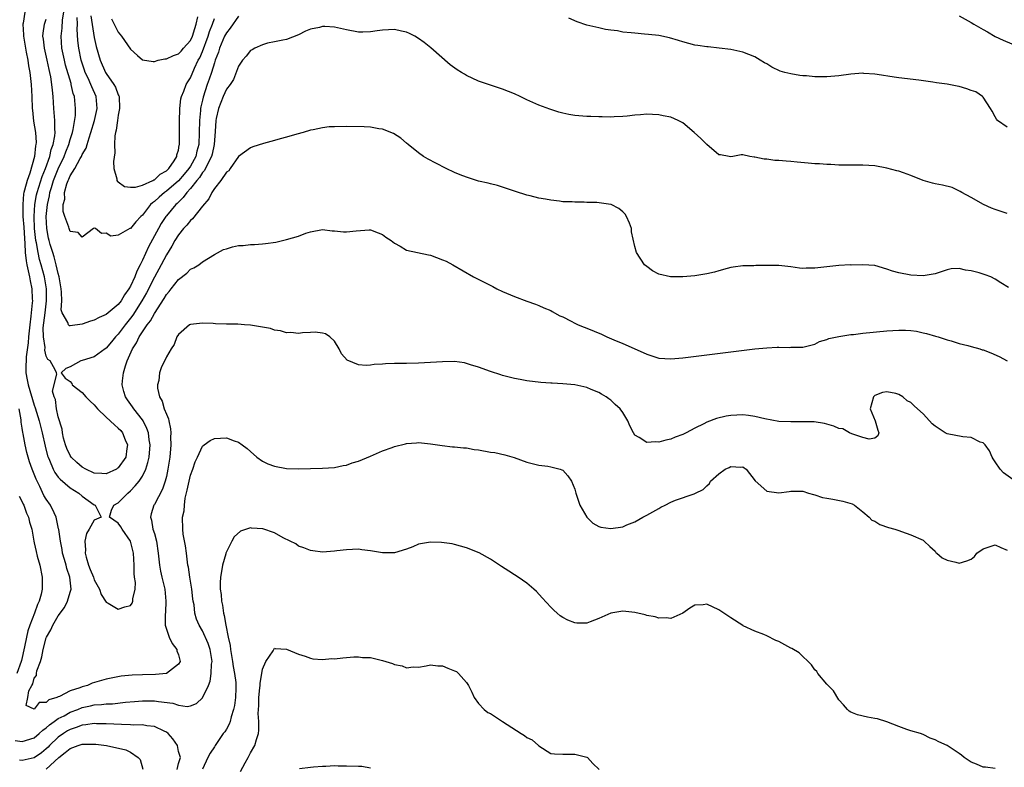
# Model space of a CAD drawing. Units: inches. Extents: x 2571000 to 2574000, y 1518000 to 1521000.
# Drawn here: x 2571893 to 2572057, y 1518907 to 1519032 of the extents above; entities that cross this region are included whole.
import ezdxf

# ---------------------------------------------------------------- set-up
doc = ezdxf.new("R2010")
doc.units = ezdxf.units.IN
doc.header["$MEASUREMENT"] = 0
doc.layers.add('LD25711518_2ft', color=254, linetype='Continuous')

msp = doc.modelspace()

# ---------------------------------------------------------------- linework, layer by layer
at = {"layer": 'LD25711518_2ft'}
for points, elevation in [([(2571893.42, 1519033), (2571893.16, 1519031.16), (2571893.11, 1519031), (2571893.22, 1519029.22), (2571893.2, 1519029), (2571893.53, 1519027), (2571893.67, 1519026.33), (2571893.92, 1519025), (2571894.06, 1519024.06), (2571894.27, 1519023), (2571894.51, 1519021), (2571894.61, 1519019), (2571894.67, 1519017), (2571894.69, 1519016.69), (2571894.88, 1519014.88), (2571895.18, 1519013), (2571895.3, 1519011.3), (2571895.28, 1519011), (2571895.22, 1519010.78), (2571895.04, 1519009), (2571894.25, 1519006.25), (2571893.8, 1519005), (2571893.4, 1519003.4), (2571893.27, 1519003), (2571893.23, 1519002.77), (2571893.07, 1519001), (2571893.11, 1518999), (2571893.25, 1518997.25), (2571893.35, 1518995.35), (2571893.45, 1518994.55), (2571893.51, 1518993), (2571893.64, 1518991.64), (2571893.78, 1518991), (2571893.97, 1518989.97), (2571894.23, 1518989), (2571894.33, 1518988.33), (2571894.62, 1518987), (2571894.67, 1518985.33), (2571894.68, 1518985), (2571894.66, 1518984.66), (2571894.48, 1518983), (2571894.44, 1518982.44), (2571894.25, 1518981), (2571894.04, 1518979), (2571893.98, 1518978.02), (2571893.65, 1518975.65), (2571893.59, 1518973.59), (2571893.6, 1518973), (2571893.84, 1518971.84), (2571893.98, 1518971), (2571895, 1518967.65), (2571895.17, 1518967.17), (2571895.79, 1518965), (2571896.29, 1518963), (2571896.79, 1518960.79), (2571897.22, 1518959.22), (2571897.29, 1518959), (2571897.55, 1518958.45), (2571898.13, 1518957), (2571898.42, 1518956.42), (2571899, 1518955.66), (2571899.31, 1518955.31), (2571901, 1518953.89), (2571902.42, 1518953), (2571903, 1518952.5), (2571905, 1518951.04), (2571905.14, 1518951), (2571906.12, 1518949), (2571905, 1518948.47), (2571904.16, 1518947), (2571903.7, 1518946.3), (2571903.44, 1518945), (2571903.55, 1518943.55), (2571903.49, 1518943), (2571903.65, 1518942.35), (2571904.05, 1518941), (2571904.3, 1518940.3), (2571904.85, 1518939), (2571905, 1518938.57), (2571905.86, 1518937), (2571906.12, 1518936.12), (2571907, 1518934.85), (2571907.33, 1518934.67), (2571909, 1518933.69), (2571910.1, 1518934.1), (2571911, 1518934.27), (2571911.32, 1518934.68), (2571911.44, 1518935), (2571911.42, 1518935.42), (2571911.79, 1518937), (2571911.86, 1518938.14), (2571911.71, 1518939), (2571911.62, 1518939.62), (2571911.62, 1518941), (2571911.5, 1518943), (2571911.42, 1518943.42), (2571911, 1518945.01), (2571909.62, 1518947), (2571909.41, 1518947.41), (2571909, 1518948), (2571907.52, 1518949), (2571907.87, 1518950.13), (2571908.24, 1518951), (2571909, 1518951.36), (2571910.58, 1518953), (2571911, 1518953.36), (2571911.82, 1518954.18), (2571912.46, 1518955), (2571913, 1518955.81), (2571913.6, 1518957), (2571913.94, 1518958.06), (2571914.13, 1518959), (2571914.28, 1518961), (2571914.13, 1518961.87), (2571914.02, 1518963), (2571913.77, 1518963.77), (2571913.13, 1518965), (2571913, 1518965.2), (2571911.56, 1518967), (2571911.34, 1518967.34), (2571910.5, 1518968.5), (2571910.18, 1518969), (2571909.9, 1518969.9), (2571909.66, 1518971), (2571909.69, 1518971.69), (2571909.86, 1518973), (2571910.19, 1518974.19), (2571910.47, 1518975), (2571911.36, 1518977), (2571912, 1518978), (2571912.47, 1518979), (2571913, 1518979.82), (2571913.8, 1518981), (2571914.33, 1518981.67), (2571915, 1518982.89), (2571916.64, 1518985.36), (2571917, 1518986.03), (2571917.48, 1518986.52), (2571917.82, 1518987), (2571919, 1518988.53), (2571920.41, 1518989.59), (2571921, 1518990.23), (2571921.55, 1518990.45), (2571922.41, 1518991), (2571923, 1518991.46), (2571925, 1518992.7), (2571926.5, 1518993.5), (2571927, 1518993.66), (2571928.03, 1518993.97), (2571929, 1518994.17), (2571929.8, 1518994.2), (2571931, 1518994.37), (2571931.66, 1518994.34), (2571933, 1518994.47), (2571933.5, 1518994.5), (2571935.24, 1518994.76), (2571937, 1518995.18), (2571939, 1518995.77), (2571940.22, 1518996.22), (2571941, 1518996.46), (2571943, 1518996.83), (2571944.63, 1518996.63), (2571945, 1518996.63), (2571946.47, 1518996.47), (2571947, 1518996.44), (2571948.63, 1518996.63), (2571950.77, 1518996.77), (2571951, 1518996.77), (2571952.27, 1518996.27), (2571953, 1518996.01), (2571953.57, 1518995.57), (2571954.46, 1518995), (2571955, 1518994.56), (2571955.91, 1518994.09), (2571957, 1518993.42), (2571960.65, 1518992.65), (2571961, 1518992.59), (2571963, 1518991.83), (2571963.58, 1518991.58), (2571964.68, 1518991), (2571968.14, 1518989), (2571968.7, 1518988.7), (2571971.35, 1518987.35), (2571972.05, 1518987), (2571973, 1518986.56), (2571975, 1518985.7), (2571977, 1518984.94), (2571978.45, 1518984.45), (2571979, 1518984.22), (2571979.84, 1518983.84), (2571981, 1518983.36), (2571981.22, 1518983.22), (2571982.51, 1518982.51), (2571983, 1518982.3), (2571984.39, 1518981.61), (2571985, 1518981.28), (2571985.59, 1518981), (2571986.59, 1518980.59), (2571987, 1518980.45), (2571989.44, 1518979.44), (2571990.34, 1518979), (2571991.49, 1518978.51), (2571993, 1518977.9), (2571996.41, 1518976.41), (2571997, 1518976.09), (2571997.84, 1518975.84), (2571999, 1518975.46), (2572001, 1518975.34), (2572003, 1518975.52), (2572015, 1518976.97), (2572017, 1518977.19), (2572018.74, 1518977.26), (2572019, 1518977.29), (2572020.77, 1518977.23), (2572021, 1518977.25), (2572022.75, 1518977.25), (2572023, 1518977.29), (2572025, 1518977.79), (2572025.79, 1518978.21), (2572027, 1518978.53), (2572027.31, 1518978.69), (2572029, 1518979.06), (2572031, 1518979.37), (2572031.4, 1518979.4), (2572033, 1518979.59), (2572037, 1518979.97), (2572039, 1518980.1), (2572040.1, 1518980.1), (2572041, 1518980.03), (2572041.94, 1518979.94), (2572043, 1518979.68), (2572043.56, 1518979.56), (2572045.1, 1518979.1), (2572045.53, 1518979), (2572047, 1518978.47), (2572047.68, 1518978.32), (2572049, 1518977.86), (2572050.45, 1518977.55), (2572051, 1518977.36), (2572052.45, 1518977), (2572052.85, 1518976.85), (2572053, 1518976.82), (2572054.32, 1518976.32), (2572055.7, 1518975.7), (2572057.01, 1518975.01)], 7952), ([(2572057, 1518999.5), (2572055, 1519000.19), (2572054.42, 1519000.42), (2572053.07, 1519001), (2572051, 1519002.17), (2572049.47, 1519003), (2572049.2, 1519003.2), (2572047.85, 1519003.85), (2572046.25, 1519004.25), (2572045, 1519004.47), (2572044.57, 1519004.57), (2572043, 1519004.98), (2572041, 1519005.84), (2572039.74, 1519006.26), (2572039, 1519006.54), (2572038.62, 1519006.62), (2572037, 1519007.08), (2572035, 1519007.46), (2572033, 1519007.56), (2572031.57, 1519007.57), (2572031, 1519007.54), (2572029.58, 1519007.58), (2572029, 1519007.55), (2572027.64, 1519007.64), (2572027, 1519007.64), (2572025.76, 1519007.76), (2572025, 1519007.79), (2572023.9, 1519007.9), (2572022.05, 1519008.05), (2572021, 1519008.16), (2572020.2, 1519008.2), (2572019, 1519008.34), (2572018.35, 1519008.35), (2572017, 1519008.56), (2572016.53, 1519008.53), (2572015, 1519008.9), (2572014.88, 1519008.88), (2572014.18, 1519009), (2572013, 1519009.27), (2572012.72, 1519009.28), (2572011.31, 1519009), (2572011, 1519008.95), (2572010.71, 1519009), (2572009.3, 1519009.3), (2572009, 1519009.29), (2572007, 1519010.98), (2572006.01, 1519012.01), (2572004.92, 1519013), (2572003, 1519014.6), (2572002.25, 1519015), (2572001, 1519015.54), (2571999.74, 1519015.74), (2571999, 1519015.94), (2571997.96, 1519015.96), (2571997, 1519016.02), (2571995.94, 1519015.94), (2571995, 1519015.85), (2571993.73, 1519015.73), (2571993, 1519015.63), (2571991.58, 1519015.58), (2571991, 1519015.53), (2571989.59, 1519015.59), (2571989, 1519015.57), (2571987.66, 1519015.66), (2571987, 1519015.66), (2571985, 1519015.83), (2571984, 1519016), (2571983, 1519016.21), (2571982.37, 1519016.37), (2571980.86, 1519016.86), (2571979, 1519017.53), (2571978, 1519018), (2571977, 1519018.43), (2571975.89, 1519019), (2571975, 1519019.42), (2571973, 1519020.18), (2571969, 1519021.54), (2571967, 1519022.47), (2571966.67, 1519022.67), (2571966.16, 1519023), (2571965.43, 1519023.43), (2571964.26, 1519024.26), (2571961.05, 1519027.05), (2571959.94, 1519027.94), (2571959, 1519028.62), (2571958.38, 1519029), (2571957.48, 1519029.48), (2571957, 1519029.68), (2571956.15, 1519029.85), (2571955, 1519030.12), (2571953, 1519030.02), (2571952.09, 1519029.91), (2571951, 1519029.73), (2571949.7, 1519029.7), (2571949, 1519029.71), (2571947, 1519030.06), (2571945, 1519030.49), (2571943.37, 1519030.63), (2571943, 1519030.64), (2571942.48, 1519030.48), (2571941, 1519030.19), (2571940.15, 1519029.85), (2571939, 1519029.23), (2571937, 1519028.44), (2571936.37, 1519028.37), (2571935, 1519028.05), (2571933.83, 1519027.83), (2571933, 1519027.57), (2571931.74, 1519027), (2571931.27, 1519026.73), (2571931, 1519026.61), (2571930.3, 1519025.7), (2571929.66, 1519025), (2571929, 1519024.05), (2571928.18, 1519021.82), (2571927.62, 1519021), (2571927, 1519020.2), (2571926.48, 1519019), (2571925.66, 1519017), (2571925.3, 1519015.3), (2571925.22, 1519015), (2571925.13, 1519013.13), (2571924.98, 1519011), (2571924.62, 1519009.38), (2571924.52, 1519009), (2571923.96, 1519007.96), (2571923.33, 1519006.67), (2571923, 1519006.31), (2571922.49, 1519005.51), (2571922.05, 1519005), (2571921, 1519003.67), (2571920.39, 1519003), (2571919.82, 1519002.18), (2571919, 1519001.41), (2571918.81, 1519001.19), (2571918.58, 1519001), (2571917, 1518999.12), (2571916.91, 1518999), (2571916.15, 1518997.85), (2571915.67, 1518997), (2571914.01, 1518993.99), (2571913, 1518991.74), (2571912.64, 1518991), (2571912.06, 1518989.94), (2571911.73, 1518989), (2571911, 1518987.45), (2571910.75, 1518987), (2571910.04, 1518985.96), (2571909.46, 1518985), (2571909, 1518984.4), (2571907, 1518982.71), (2571905.8, 1518982.2), (2571905, 1518981.78), (2571904.38, 1518981.62), (2571903, 1518981.09), (2571901, 1518980.81), (2571900.85, 1518980.85), (2571900.71, 1518981), (2571900.6, 1518981.4), (2571899.64, 1518983), (2571899.49, 1518983.49), (2571899.59, 1518985), (2571899.56, 1518986.44), (2571899.47, 1518987), (2571899.13, 1518989), (2571899, 1518989.51), (2571898.67, 1518991), (2571898.31, 1518992.31), (2571898.07, 1518993), (2571897.67, 1518994.33), (2571897.47, 1518995), (2571897.39, 1518995.39), (2571897.07, 1518997), (2571896.99, 1518999), (2571897.18, 1519001), (2571897.52, 1519002.48), (2571897.6, 1519003), (2571897.86, 1519003.86), (2571898.22, 1519005), (2571898.44, 1519005.57), (2571899, 1519006.97), (2571899.97, 1519009), (2571900.25, 1519009.75), (2571900.77, 1519011), (2571901, 1519011.85), (2571901.35, 1519013), (2571901.47, 1519013.47), (2571901.84, 1519015.84), (2571901.89, 1519017), (2571901.7, 1519019), (2571901.5, 1519019.5), (2571901.17, 1519021), (2571901.12, 1519021.12), (2571900.22, 1519024.22), (2571900.03, 1519025), (2571899.6, 1519027), (2571899.47, 1519029), (2571899.65, 1519030.35), (2571899.72, 1519031.72), (2571899.94, 1519033)], 7948), ([(2572057.22, 1518987.22), (2572055.98, 1518987.98), (2572055, 1518988.6), (2572054.28, 1518989), (2572053.33, 1518989.33), (2572052.37, 1518989.63), (2572051, 1518990), (2572050.06, 1518990.06), (2572049, 1518990.36), (2572047.7, 1518990.3), (2572047, 1518990.14), (2572045.7, 1518989.7), (2572045, 1518989.49), (2572043, 1518989.15), (2572041, 1518989.27), (2572039, 1518989.66), (2572037.92, 1518989.92), (2572037, 1518990.27), (2572035, 1518990.85), (2572033, 1518990.99), (2572031.06, 1518990.94), (2572030.95, 1518990.95), (2572029, 1518990.87), (2572025.5, 1518990.5), (2572025, 1518990.41), (2572023.57, 1518990.43), (2572023, 1518990.37), (2572022.42, 1518990.42), (2572021, 1518990.65), (2572019, 1518990.88), (2572015.14, 1518990.86), (2572014.83, 1518990.83), (2572013, 1518990.8), (2572011.4, 1518990.6), (2572011, 1518990.53), (2572010.37, 1518990.37), (2572009, 1518989.99), (2572008.26, 1518989.74), (2572007, 1518989.48), (2572005, 1518989.15), (2572003, 1518988.98), (2572001, 1518988.99), (2572000.93, 1518989), (2571999, 1518989.42), (2571997.97, 1518989.97), (2571997, 1518990.67), (2571996.64, 1518991), (2571995.3, 1518993), (2571995, 1518994), (2571994.44, 1518996.44), (2571994.43, 1518997), (2571994.12, 1518997.88), (2571993.65, 1518999), (2571993.38, 1518999.38), (2571993, 1518999.8), (2571992.32, 1519000.32), (2571991.05, 1519001), (2571991, 1519001.02), (2571988.68, 1519001.32), (2571987, 1519001.37), (2571986.59, 1519001.41), (2571985, 1519001.38), (2571984.57, 1519001.43), (2571983, 1519001.45), (2571982.45, 1519001.55), (2571981, 1519001.71), (2571980.11, 1519001.89), (2571979, 1519002.08), (2571977.57, 1519002.43), (2571977, 1519002.54), (2571975.15, 1519003.15), (2571973, 1519003.89), (2571972.15, 1519004.15), (2571971, 1519004.43), (2571970.56, 1519004.56), (2571969, 1519004.91), (2571967, 1519005.54), (2571965.95, 1519005.95), (2571965, 1519006.35), (2571963.6, 1519007), (2571961.88, 1519007.88), (2571960.57, 1519008.57), (2571959.83, 1519009), (2571959, 1519009.58), (2571957.24, 1519011), (2571957, 1519011.23), (2571956.05, 1519012.05), (2571954.84, 1519012.84), (2571953, 1519013.56), (2571952.39, 1519013.61), (2571951, 1519013.87), (2571949.95, 1519013.95), (2571947, 1519014), (2571945, 1519013.95), (2571944.09, 1519013.91), (2571943, 1519013.79), (2571941.46, 1519013.46), (2571941, 1519013.39), (2571939.77, 1519013), (2571938.73, 1519012.73), (2571937, 1519012.22), (2571935.96, 1519011.96), (2571935, 1519011.66), (2571933.16, 1519011.16), (2571931.42, 1519010.58), (2571931, 1519010.46), (2571929, 1519008.99), (2571927.63, 1519007), (2571927.38, 1519006.62), (2571927, 1519006.37), (2571926.06, 1519005), (2571925, 1519003.7), (2571924.55, 1519003), (2571924.06, 1519001.94), (2571923, 1519000.76), (2571921.35, 1518998.64), (2571921, 1518998.35), (2571920.4, 1518997.6), (2571919.86, 1518997), (2571919, 1518995.94), (2571918.4, 1518995), (2571917.9, 1518994.1), (2571917, 1518992.66), (2571916.15, 1518991), (2571915, 1518988.92), (2571913.67, 1518986.33), (2571912.92, 1518985), (2571911.39, 1518982.61), (2571911, 1518982.08), (2571910.13, 1518981), (2571909, 1518979.45), (2571908.54, 1518979), (2571907.84, 1518978.16), (2571907, 1518977.12), (2571906.8, 1518977), (2571905, 1518975.64), (2571903, 1518975.05), (2571902.76, 1518975), (2571901, 1518973.98), (2571900.28, 1518973.72), (2571899.46, 1518973), (2571900.14, 1518972.14), (2571901, 1518971.58), (2571901.25, 1518971.25), (2571901.32, 1518971), (2571903, 1518969.74), (2571903.59, 1518969), (2571904.29, 1518968.29), (2571905, 1518967.67), (2571905.51, 1518967), (2571907, 1518965.63), (2571908.35, 1518964.35), (2571909, 1518963.81), (2571909.4, 1518963.39), (2571909.69, 1518963), (2571910.14, 1518961.86), (2571910.52, 1518961), (2571910.43, 1518960.43), (2571910.26, 1518959), (2571909, 1518957.21), (2571908.88, 1518957.12), (2571908.68, 1518957), (2571907, 1518956.19), (2571906.26, 1518956.26), (2571905, 1518956.32), (2571903.57, 1518957), (2571903, 1518957.33), (2571902.11, 1518958.11), (2571901.17, 1518959), (2571901, 1518959.24), (2571900.42, 1518960.42), (2571900.18, 1518961), (2571899.89, 1518962.11), (2571899.68, 1518963), (2571899.64, 1518963.64), (2571899, 1518965.67), (2571898.68, 1518967), (2571898.55, 1518968.55), (2571898.31, 1518969), (2571898.02, 1518969.98), (2571898.78, 1518972.78), (2571898.71, 1518973), (2571898.49, 1518973.51), (2571897.66, 1518975), (2571897.24, 1518975.24), (2571897, 1518975.79), (2571896.76, 1518976.76), (2571896.8, 1518977.2), (2571896.54, 1518979), (2571896.51, 1518980.51), (2571896.79, 1518983), (2571897.06, 1518985), (2571897.06, 1518987), (2571896.69, 1518989), (2571896.14, 1518991), (2571895.87, 1518991.87), (2571895.63, 1518993), (2571895.35, 1518994.65), (2571895.27, 1518995), (2571895.05, 1518997), (2571894.98, 1518999), (2571895.09, 1519001), (2571895.38, 1519002.62), (2571895.46, 1519003), (2571896.32, 1519005.68), (2571896.87, 1519007), (2571897.59, 1519009), (2571897.84, 1519010.16), (2571898.17, 1519011), (2571898.44, 1519012.44), (2571898.47, 1519013), (2571898.4, 1519013.6), (2571898.41, 1519015), (2571898.33, 1519016.33), (2571898.25, 1519017), (2571898.15, 1519019), (2571898.01, 1519020.01), (2571897.94, 1519021), (2571897.75, 1519022.25), (2571897.59, 1519023), (2571897.46, 1519023.46), (2571897.14, 1519025), (2571896.69, 1519027), (2571896.52, 1519028.52), (2571896.45, 1519029), (2571896.48, 1519029.52), (2571896.71, 1519031), (2571897, 1519031.84)], 7950), ([(2571929, 1519032.33), (2571927.64, 1519030.36), (2571927, 1519029.58), (2571926.7, 1519029), (2571925.85, 1519027), (2571925.66, 1519026.34), (2571925.14, 1519025), (2571925, 1519024.58), (2571924.51, 1519023), (2571924.13, 1519021.87), (2571923.81, 1519021), (2571923.11, 1519018.89), (2571923, 1519018.38), (2571922.73, 1519017.27), (2571922.69, 1519017), (2571922.67, 1519016.67), (2571922.51, 1519015), (2571922.48, 1519013), (2571922.39, 1519011), (2571922.09, 1519009.91), (2571921.89, 1519009), (2571921, 1519007.38), (2571920.76, 1519007), (2571919.95, 1519006.05), (2571919, 1519004.97), (2571917, 1519003.21), (2571916.71, 1519003), (2571915.78, 1519002.22), (2571915, 1519001.5), (2571914.69, 1519001.31), (2571914.38, 1519001), (2571913, 1518999.23), (2571912.74, 1518999), (2571911.89, 1518998.11), (2571911, 1518997.02), (2571910.94, 1518997), (2571909, 1518995.92), (2571907.76, 1518995.76), (2571907, 1518996.22), (2571906.19, 1518996.19), (2571905.22, 1518997), (2571905, 1518997.05), (2571904.84, 1518997), (2571903, 1518995.55), (2571902.33, 1518996.33), (2571901, 1518996.5), (2571900.87, 1518996.87), (2571900.81, 1518997), (2571900.74, 1518997.26), (2571900.09, 1518999), (2571899.83, 1518999.83), (2571899.84, 1519001), (2571900.08, 1519001.92), (2571900.06, 1519003), (2571900.45, 1519004.45), (2571900.65, 1519005), (2571900.76, 1519005.24), (2571901, 1519005.8), (2571901.76, 1519007), (2571902.65, 1519008.65), (2571902.86, 1519009), (2571903, 1519009.33), (2571903.63, 1519010.37), (2571903.79, 1519011), (2571904.12, 1519012.12), (2571904.44, 1519013), (2571905.03, 1519014.97), (2571905.49, 1519017), (2571905.31, 1519019), (2571904.57, 1519020.57), (2571904.42, 1519021), (2571903.95, 1519022.05), (2571903.48, 1519023), (2571903.35, 1519023.35), (2571902.82, 1519025), (2571902.41, 1519027), (2571902.28, 1519028.28), (2571902.16, 1519030.16), (2571902.2, 1519031), (2571902.12, 1519032.12)], 7946), ([(2571904.41, 1519032.41), (2571905, 1519028.79), (2571905.32, 1519027.32), (2571906, 1519025), (2571906.89, 1519023), (2571907, 1519022.82), (2571908.27, 1519021), (2571908.52, 1519020.52), (2571909, 1519019.26), (2571909.09, 1519019.09), (2571909.12, 1519019), (2571909.21, 1519017), (2571909, 1519015.9), (2571908.85, 1519015), (2571908.64, 1519013.36), (2571908.53, 1519013), (2571908.41, 1519012.41), (2571908.36, 1519011), (2571908.4, 1519009.6), (2571908.18, 1519008.18), (2571908.26, 1519007), (2571908.74, 1519005.26), (2571908.73, 1519005), (2571908.85, 1519004.85), (2571909, 1519004.76), (2571910.02, 1519004.02), (2571911, 1519003.92), (2571911.88, 1519003.88), (2571913, 1519004.25), (2571914.77, 1519005), (2571914.9, 1519005.1), (2571915, 1519005.11), (2571915.94, 1519006.06), (2571917, 1519006.62), (2571917.39, 1519007), (2571918.28, 1519008.28), (2571918.72, 1519009), (2571918.75, 1519009.25), (2571919, 1519010.06), (2571919.14, 1519010.86), (2571919.18, 1519011), (2571919.2, 1519013), (2571919.17, 1519014.83), (2571919.22, 1519017), (2571919.41, 1519018.59), (2571919.51, 1519019), (2571919.89, 1519019.89), (2571920.3, 1519021), (2571920.56, 1519021.44), (2571921, 1519022.09), (2571921.68, 1519023.68), (2571922.32, 1519025), (2571922.56, 1519025.44), (2571923, 1519026.47), (2571923.95, 1519029), (2571924.2, 1519029.8), (2571924.69, 1519031), (2571925, 1519031.98)], 7944), ([(2571907.88, 1519031.88), (2571909, 1519029.67), (2571909.52, 1519029), (2571911, 1519026.83), (2571912.18, 1519025.82), (2571913, 1519025.1), (2571914.8, 1519024.8), (2571915, 1519024.81), (2571915.64, 1519025), (2571916.74, 1519025.26), (2571917, 1519025.25), (2571918.19, 1519025.81), (2571919, 1519026.08), (2571919.46, 1519026.54), (2571919.88, 1519027), (2571921, 1519028.3), (2571921.33, 1519029), (2571921.73, 1519030.27), (2571921.98, 1519031), (2571922.22, 1519032.22)], 7942), ([(2572057, 1519013.88), (2572055.42, 1519015), (2572055.23, 1519015.23), (2572055, 1519015.62), (2572054.53, 1519016.53), (2572054.26, 1519017), (2572053, 1519018.89), (2572052.9, 1519019), (2572051.77, 1519019.77), (2572051, 1519020), (2572050.28, 1519020.28), (2572049, 1519020.65), (2572048.68, 1519020.68), (2572047, 1519021.01), (2572045.23, 1519021.23), (2572044.65, 1519021.35), (2572042.32, 1519021.68), (2572039, 1519022.07), (2572038.22, 1519022.22), (2572035.36, 1519022.64), (2572035, 1519022.72), (2572033.17, 1519022.83), (2572033, 1519022.85), (2572031, 1519022.72), (2572029, 1519022.44), (2572027, 1519022.24), (2572025.73, 1519022.27), (2572025, 1519022.26), (2572023.6, 1519022.4), (2572023, 1519022.43), (2572022.48, 1519022.48), (2572021, 1519022.73), (2572019.99, 1519023), (2572019.22, 1519023.22), (2572017.84, 1519023.84), (2572017, 1519024.39), (2572016.58, 1519024.58), (2572015.89, 1519025), (2572015, 1519025.57), (2572014.02, 1519025.98), (2572013, 1519026.38), (2572011, 1519026.78), (2572009.03, 1519027.03), (2572007.22, 1519027.22), (2572007, 1519027.22), (2572005.48, 1519027.48), (2572005, 1519027.54), (2572003, 1519028.07), (2572002.31, 1519028.31), (2572000.76, 1519028.76), (2571999, 1519029.11), (2571997.31, 1519029.31), (2571996.63, 1519029.37), (2571995, 1519029.49), (2571994.41, 1519029.59), (2571993, 1519029.71), (2571992.11, 1519029.89), (2571991, 1519030.01), (2571990.13, 1519030.13), (2571989, 1519030.38), (2571987, 1519030.87), (2571985.41, 1519031.41), (2571984, 1519032)], 7946), ([(2572049, 1519032.4), (2572051, 1519031.29), (2572051.46, 1519031), (2572053, 1519030.14), (2572053.72, 1519029.72), (2572054.99, 1519028.99), (2572056.37, 1519028.37), (2572057.77, 1519027.77)], 7944), ([(2572058.36, 1518955), (2572056.38, 1518956.38), (2572055.85, 1518957), (2572055, 1518958.17), (2572054.68, 1518958.68), (2572054.54, 1518959), (2572054.05, 1518960.05), (2572053.33, 1518961), (2572053, 1518961.34), (2572052.52, 1518961.48), (2572051, 1518962.26), (2572049.66, 1518962.34), (2572047, 1518962.84), (2572046.71, 1518963), (2572045.68, 1518963.68), (2572045, 1518964.15), (2572044.53, 1518964.53), (2572044.06, 1518965), (2572043, 1518966.18), (2572042.07, 1518967), (2572041.54, 1518967.54), (2572041, 1518968.05), (2572040.35, 1518968.35), (2572039.62, 1518969), (2572039, 1518969.39), (2572038.46, 1518969.54), (2572037, 1518969.86), (2572036.26, 1518969.74), (2572035, 1518969.21), (2572034.88, 1518969.12), (2572034.77, 1518969), (2572034.21, 1518967), (2572035.01, 1518965), (2572035.45, 1518963.45), (2572035.65, 1518963), (2572035.48, 1518962.52), (2572035, 1518962.13), (2572034.01, 1518961.99), (2572033, 1518962.25), (2572031.16, 1518962.84), (2572030.78, 1518963), (2572029.66, 1518963.66), (2572029, 1518963.75), (2572028.14, 1518964.14), (2572027, 1518964.44), (2572026.58, 1518964.58), (2572024.85, 1518964.85), (2572022.87, 1518964.87), (2572021, 1518964.84), (2572019, 1518964.93), (2572016.67, 1518965.33), (2572015, 1518965.73), (2572013.92, 1518965.92), (2572013, 1518965.99), (2572011, 1518965.91), (2572010.2, 1518965.8), (2572008.59, 1518965.41), (2572007, 1518964.77), (2572006.5, 1518964.5), (2572005, 1518963.78), (2572003.54, 1518963), (2572003, 1518962.75), (2572001.71, 1518962.29), (2572001, 1518961.97), (2572000.19, 1518961.81), (2571999, 1518961.46), (2571998.48, 1518961.52), (2571997, 1518961.42), (2571995.73, 1518962.27), (2571995, 1518962.66), (2571994.78, 1518963), (2571994.18, 1518964.18), (2571993.83, 1518965), (2571993, 1518966.42), (2571992.57, 1518967), (2571991.74, 1518967.74), (2571991, 1518968.45), (2571990.66, 1518968.66), (2571990.23, 1518969), (2571989.44, 1518969.44), (2571989, 1518969.72), (2571987.76, 1518970.24), (2571987, 1518970.54), (2571985, 1518970.99), (2571983, 1518971.18), (2571981.27, 1518971.27), (2571981, 1518971.3), (2571979.38, 1518971.38), (2571977, 1518971.68), (2571975.91, 1518971.91), (2571975, 1518972.07), (2571973, 1518972.57), (2571972.67, 1518972.67), (2571971, 1518973.23), (2571969, 1518973.96), (2571967.64, 1518974.36), (2571967, 1518974.58), (2571966.65, 1518974.65), (2571965, 1518974.88), (2571963, 1518974.86), (2571961, 1518974.7), (2571959, 1518974.6), (2571957, 1518974.57), (2571955.42, 1518974.58), (2571955, 1518974.56), (2571953.49, 1518974.51), (2571953, 1518974.45), (2571951.6, 1518974.4), (2571951, 1518974.3), (2571950.25, 1518974.25), (2571949, 1518974.36), (2571947.09, 1518975.09), (2571946.17, 1518976.17), (2571945.77, 1518977), (2571945, 1518978.25), (2571944.24, 1518979), (2571943.52, 1518979.52), (2571943, 1518979.62), (2571941.77, 1518979.76), (2571941, 1518979.69), (2571939.65, 1518979.65), (2571939, 1518979.55), (2571937.71, 1518979.71), (2571937, 1518979.67), (2571936.02, 1518980.02), (2571935, 1518980.11), (2571934.36, 1518980.36), (2571933, 1518980.59), (2571932.67, 1518980.67), (2571931, 1518980.94), (2571930, 1518981), (2571928.9, 1518981.1), (2571927, 1518981.11), (2571925.17, 1518981.17), (2571924.79, 1518981.21), (2571923, 1518981.29), (2571921, 1518981.07), (2571920.86, 1518981), (2571919, 1518979.4), (2571918.75, 1518979), (2571918.3, 1518977.7), (2571917.8, 1518977), (2571917, 1518975.69), (2571916.15, 1518973.85), (2571915.84, 1518973), (2571915.73, 1518971.73), (2571915.53, 1518971), (2571915.53, 1518970.47), (2571915.86, 1518969), (2571916.29, 1518968.29), (2571916.64, 1518967), (2571917, 1518966.13), (2571917.36, 1518965.36), (2571917.42, 1518965), (2571917.71, 1518963.71), (2571917.75, 1518963), (2571917.71, 1518962.29), (2571917.72, 1518961), (2571917.55, 1518959), (2571917.27, 1518957), (2571917, 1518955.74), (2571916.82, 1518955), (2571916.37, 1518953.63), (2571915, 1518951.1), (2571914.93, 1518951), (2571914.47, 1518949.53), (2571914.33, 1518949), (2571914.5, 1518948.5), (2571914.77, 1518947), (2571915, 1518946.27), (2571915.37, 1518945), (2571915.66, 1518943), (2571915.85, 1518941), (2571916.03, 1518940.03), (2571916.26, 1518939), (2571916.76, 1518937), (2571916.93, 1518935), (2571916.83, 1518933.17), (2571916.79, 1518932.79), (2571916.81, 1518931), (2571917, 1518930.36), (2571917.47, 1518929), (2571917.96, 1518927.96), (2571918.76, 1518927), (2571918.76, 1518926.76), (2571919, 1518926.1), (2571919.28, 1518925), (2571919, 1518924.53), (2571917.01, 1518922.99), (2571915.2, 1518922.8), (2571913, 1518922.74), (2571911.32, 1518922.68), (2571909.48, 1518922.52), (2571907.78, 1518922.22), (2571907, 1518922.03), (2571906.18, 1518921.82), (2571904.65, 1518921.35), (2571903.85, 1518921), (2571903, 1518920.77), (2571902.61, 1518920.61), (2571901, 1518920.11), (2571899.18, 1518919.18), (2571899, 1518919.12), (2571898.76, 1518919), (2571897.42, 1518918.58), (2571897, 1518918.18), (2571895.84, 1518918.16), (2571895, 1518917.02), (2571893.65, 1518917.65), (2571893.93, 1518919), (2571894.12, 1518920.12), (2571894.58, 1518921), (2571894.75, 1518921.25), (2571895, 1518922.2), (2571895.37, 1518922.63), (2571895.36, 1518923), (2571895.43, 1518923.43), (2571896.03, 1518925), (2571896.27, 1518925.73), (2571896.49, 1518927), (2571897, 1518928.9), (2571897.04, 1518929), (2571897.78, 1518930.22), (2571898.1, 1518931), (2571899, 1518932.57), (2571900.04, 1518933.96), (2571900.55, 1518935), (2571901, 1518936.52), (2571901.12, 1518937), (2571900.94, 1518939), (2571900.44, 1518940.44), (2571900.31, 1518941), (2571900.05, 1518941.95), (2571899.72, 1518943), (2571899.62, 1518943.62), (2571899.35, 1518945), (2571899.07, 1518946.93), (2571899.06, 1518947.06), (2571899, 1518947.32), (2571898.73, 1518948.73), (2571898.65, 1518949), (2571898.29, 1518949.71), (2571897.72, 1518951), (2571897, 1518951.98), (2571896.62, 1518952.62), (2571895.91, 1518954.09), (2571895.29, 1518955.29), (2571895, 1518956.14), (2571894.65, 1518957), (2571894.22, 1518958.22), (2571893.96, 1518959), (2571893.74, 1518959.74), (2571893.46, 1518961), (2571893.16, 1518962.84), (2571893.09, 1518963.09), (2571893, 1518963.78), (2571892.82, 1518964.82), (2571892.8, 1518965.2), (2571892.47, 1518967)], 7954), ([(2571891.84, 1518911.84), (2571893, 1518911.64), (2571895, 1518912.3), (2571895.83, 1518913), (2571896.42, 1518913.58), (2571897, 1518913.94), (2571897.54, 1518914.46), (2571898.34, 1518915), (2571899, 1518915.47), (2571899.96, 1518915.96), (2571901, 1518916.54), (2571902.23, 1518917), (2571903, 1518917.31), (2571904.39, 1518917.61), (2571905, 1518917.75), (2571906.18, 1518917.82), (2571907, 1518917.94), (2571908.05, 1518917.95), (2571910.2, 1518918.2), (2571911.7, 1518918.3), (2571913, 1518918.42), (2571915, 1518918.43), (2571915.7, 1518918.3), (2571918.06, 1518918.06), (2571919, 1518917.72), (2571920.49, 1518917.51), (2571921, 1518917.59), (2571921.99, 1518918.01), (2571923.04, 1518918.96), (2571923.99, 1518921), (2571924.29, 1518921.71), (2571924.48, 1518923), (2571924.53, 1518924.53), (2571924.61, 1518925), (2571924.29, 1518927), (2571923.96, 1518927.96), (2571923, 1518930.09), (2571922.44, 1518931), (2571922.04, 1518932.04), (2571921.76, 1518933), (2571921.61, 1518934.39), (2571921.48, 1518935), (2571921.41, 1518935.41), (2571921.23, 1518937), (2571920.9, 1518939), (2571920.67, 1518940.67), (2571920.6, 1518941), (2571920.36, 1518943), (2571920.2, 1518944.2), (2571919.82, 1518946.18), (2571919.72, 1518947), (2571919.69, 1518949), (2571919.94, 1518950.06), (2571920, 1518951), (2571920.15, 1518952.15), (2571920.49, 1518953.51), (2571920.78, 1518955), (2571921, 1518955.98), (2571921.38, 1518957), (2571921.78, 1518958.22), (2571922.18, 1518959), (2571923, 1518960.78), (2571923.32, 1518961), (2571924.27, 1518961.73), (2571925, 1518962.08), (2571927, 1518962.21), (2571928.29, 1518961.71), (2571929, 1518961.48), (2571929.62, 1518961), (2571930.43, 1518960.43), (2571931, 1518959.92), (2571932.08, 1518959), (2571933, 1518958.32), (2571933.87, 1518957.87), (2571935, 1518957.45), (2571937, 1518957.09), (2571939, 1518957.04), (2571943, 1518957.12), (2571945, 1518957.27), (2571946.42, 1518957.58), (2571947, 1518957.67), (2571947.96, 1518958.04), (2571949, 1518958.33), (2571951, 1518959.13), (2571953, 1518960), (2571954.6, 1518960.6), (2571955, 1518960.74), (2571956.82, 1518961.18), (2571957, 1518961.26), (2571958.65, 1518961.35), (2571959, 1518961.41), (2571961, 1518961.21), (2571962.9, 1518960.9), (2571964.67, 1518960.67), (2571965, 1518960.68), (2571966.5, 1518960.5), (2571967, 1518960.51), (2571968.26, 1518960.27), (2571969, 1518960.19), (2571971, 1518959.82), (2571971.72, 1518959.73), (2571973.38, 1518959.38), (2571974.93, 1518958.93), (2571977, 1518958.12), (2571978.14, 1518957.86), (2571979, 1518957.63), (2571980.53, 1518957.47), (2571981, 1518957.39), (2571982.58, 1518957), (2571982.88, 1518956.88), (2571983, 1518956.8), (2571983.88, 1518955.88), (2571984.49, 1518955), (2571985, 1518953.67), (2571985.19, 1518953), (2571985.64, 1518951.64), (2571985.87, 1518951), (2571987.03, 1518949), (2571988.02, 1518948.02), (2571989, 1518947.46), (2571989.35, 1518947.35), (2571991, 1518947.11), (2571993, 1518947.39), (2571993.69, 1518947.69), (2571995, 1518948.21), (2571996.34, 1518949), (2571997, 1518949.35), (2571999, 1518950.46), (2571999.36, 1518950.64), (2572000.04, 1518951), (2572001, 1518951.46), (2572001.81, 1518951.81), (2572004.9, 1518952.9), (2572005, 1518952.92), (2572005.14, 1518953), (2572006.41, 1518953.59), (2572007, 1518954.19), (2572007.42, 1518954.58), (2572007.63, 1518955), (2572009, 1518956.21), (2572010.08, 1518957), (2572010.72, 1518957.28), (2572011, 1518957.44), (2572012.68, 1518957.32), (2572013, 1518957.34), (2572013.22, 1518957.22), (2572013.53, 1518957), (2572015.04, 1518955.04), (2572017, 1518953.34), (2572019, 1518953.03), (2572020.72, 1518953.28), (2572021, 1518953.33), (2572022.67, 1518953.33), (2572023, 1518953.31), (2572023.95, 1518953), (2572024.76, 1518952.76), (2572025, 1518952.72), (2572026.29, 1518952.29), (2572027, 1518952.17), (2572027.96, 1518951.96), (2572029.64, 1518951.64), (2572031.19, 1518951.19), (2572031.57, 1518951), (2572033, 1518949.89), (2572034.05, 1518949), (2572034.48, 1518948.48), (2572035, 1518948.33), (2572035.79, 1518947.79), (2572037.28, 1518947.28), (2572038.31, 1518947), (2572039, 1518946.77), (2572039.4, 1518946.6), (2572041, 1518946.07), (2572043, 1518945.15), (2572043.21, 1518945), (2572044.11, 1518944.11), (2572045, 1518943.33), (2572045.14, 1518943.14), (2572045.33, 1518943), (2572046.2, 1518942.2), (2572047, 1518941.81), (2572048.49, 1518941.51), (2572049, 1518941.35), (2572050.28, 1518941.72), (2572051, 1518942.03), (2572051.55, 1518942.45), (2572051.94, 1518943), (2572053, 1518943.71), (2572054.03, 1518944.03), (2572055, 1518944.4), (2572055.94, 1518943.94), (2572057, 1518943.52)], 7956), ([(2571892.46, 1518952.46), (2571893, 1518951.52), (2571893.15, 1518951.15), (2571893.24, 1518951), (2571893.68, 1518949.68), (2571894.05, 1518949), (2571894.18, 1518948.18), (2571894.59, 1518947), (2571894.92, 1518945), (2571895, 1518944.71), (2571895.29, 1518943.29), (2571895.49, 1518942.51), (2571895.93, 1518941), (2571896.34, 1518939), (2571896.34, 1518937), (2571896.16, 1518936.16), (2571895.84, 1518935), (2571895.56, 1518934.44), (2571895.04, 1518933), (2571894.25, 1518931), (2571893.91, 1518930.09), (2571893.69, 1518929), (2571893.39, 1518927.39), (2571892.86, 1518925.14), (2571892.84, 1518925), (2571892.09, 1518923)], 7956), ([(2572055, 1518907.17), (2572053.39, 1518907.39), (2572053, 1518907.41), (2572051.9, 1518907.9), (2572051, 1518908.22), (2572049.87, 1518909), (2572049.4, 1518909.4), (2572049, 1518909.65), (2572047, 1518910.99), (2572045.62, 1518911.62), (2572045, 1518911.95), (2572044.2, 1518912.2), (2572043, 1518912.84), (2572042.6, 1518913), (2572041, 1518913.46), (2572040.32, 1518913.68), (2572039, 1518914.15), (2572037, 1518914.93), (2572035.42, 1518915.42), (2572035, 1518915.52), (2572033.74, 1518915.74), (2572032.1, 1518916.1), (2572031, 1518916.57), (2572030.73, 1518916.73), (2572030.45, 1518917), (2572029.75, 1518917.75), (2572029, 1518918.62), (2572028.08, 1518920.08), (2572027, 1518921.23), (2572025.5, 1518923), (2572025.31, 1518923.31), (2572025, 1518923.59), (2572024.45, 1518924.45), (2572022.4, 1518926.4), (2572021.14, 1518927.14), (2572021, 1518927.19), (2572019, 1518928.31), (2572018.48, 1518928.48), (2572017, 1518929.27), (2572016.52, 1518929.48), (2572015, 1518930), (2572013.07, 1518930.93), (2572013, 1518930.95), (2572011, 1518932.22), (2572009, 1518933.6), (2572007, 1518934.49), (2572006.41, 1518934.41), (2572005, 1518934.33), (2572004.16, 1518933.84), (2572003, 1518933), (2572001, 1518932.11), (2572000.24, 1518932.24), (2571999, 1518932.17), (2571998.42, 1518932.42), (2571997, 1518932.63), (2571996.74, 1518932.74), (2571995, 1518933.13), (2571993, 1518933.37), (2571991, 1518933.02), (2571989, 1518932.15), (2571987.56, 1518931.56), (2571987, 1518931.37), (2571985.36, 1518931.36), (2571985, 1518931.4), (2571983.86, 1518931.86), (2571983, 1518932.32), (2571982.59, 1518932.59), (2571982.07, 1518933), (2571981.51, 1518933.51), (2571981, 1518934.03), (2571979.59, 1518935.59), (2571978.61, 1518936.61), (2571978.22, 1518937), (2571977, 1518938.01), (2571975.58, 1518939), (2571975, 1518939.39), (2571974.01, 1518940.01), (2571972.79, 1518940.79), (2571972.5, 1518941), (2571971, 1518941.98), (2571969.07, 1518943.07), (2571967, 1518943.9), (2571965, 1518944.47), (2571964.57, 1518944.57), (2571962.79, 1518944.79), (2571961, 1518944.82), (2571959, 1518944.48), (2571958.07, 1518944.07), (2571957, 1518943.67), (2571955, 1518943.03), (2571953, 1518943.03), (2571951.31, 1518943.31), (2571951, 1518943.38), (2571949.54, 1518943.54), (2571949, 1518943.65), (2571947, 1518943.57), (2571945.39, 1518943.39), (2571945, 1518943.32), (2571943, 1518943.18), (2571941.38, 1518943.38), (2571941, 1518943.42), (2571939.91, 1518943.91), (2571939, 1518944.15), (2571938.54, 1518944.54), (2571937.64, 1518945), (2571936.46, 1518945.54), (2571935, 1518946.38), (2571933.06, 1518947.06), (2571931.18, 1518947.18), (2571931, 1518947.2), (2571929.35, 1518946.65), (2571928.27, 1518945.73), (2571927.92, 1518945), (2571927, 1518943.24), (2571926.9, 1518943), (2571926.88, 1518942.88), (2571926.32, 1518941), (2571926.26, 1518940.26), (2571926.01, 1518939), (2571925.94, 1518938.06), (2571925.97, 1518937), (2571926.11, 1518936.11), (2571926.18, 1518935), (2571926.33, 1518934.33), (2571926.52, 1518933), (2571926.63, 1518932.63), (2571926.9, 1518931), (2571927.31, 1518929), (2571927.62, 1518927.62), (2571927.69, 1518927), (2571928.02, 1518925), (2571928.13, 1518924.13), (2571928.37, 1518923), (2571928.54, 1518921.46), (2571928.58, 1518921), (2571928.54, 1518920.54), (2571928.49, 1518919), (2571928.33, 1518917.67), (2571928.18, 1518917), (2571927.77, 1518915.77), (2571927.6, 1518915), (2571927.45, 1518914.55), (2571927, 1518913.73), (2571926.71, 1518913.29), (2571926.44, 1518913), (2571925.1, 1518911), (2571925, 1518910.77), (2571924.3, 1518909.7), (2571923.93, 1518909), (2571923, 1518907.05)], 7958), ([(2571929.32, 1518906.68), (2571930.13, 1518908.13), (2571930.6, 1518909), (2571931, 1518909.78), (2571931.71, 1518911), (2571932, 1518912), (2571932.34, 1518913), (2571932.42, 1518913.58), (2571932.41, 1518915), (2571932.31, 1518916.31), (2571932.37, 1518917.63), (2571932.4, 1518919), (2571932.59, 1518920.59), (2571932.62, 1518921), (2571932.62, 1518921.38), (2571932.91, 1518923), (2571933, 1518923.69), (2571933.54, 1518925), (2571934.76, 1518926.76), (2571934.88, 1518927), (2571935, 1518927.19), (2571935.13, 1518927.13), (2571937, 1518927.04), (2571937.02, 1518927.02), (2571939, 1518926.22), (2571940.13, 1518925.87), (2571941, 1518925.51), (2571941.4, 1518925.4), (2571943, 1518925.33), (2571944.55, 1518925.45), (2571945, 1518925.43), (2571946.4, 1518925.6), (2571947, 1518925.63), (2571948.24, 1518925.76), (2571949, 1518925.76), (2571949.66, 1518925.66), (2571951, 1518925.62), (2571953, 1518925.15), (2571953.52, 1518925), (2571954.63, 1518924.63), (2571955, 1518924.46), (2571956.27, 1518924.27), (2571957, 1518923.95), (2571958.09, 1518924.09), (2571959, 1518924.05), (2571960.27, 1518924.27), (2571961, 1518924.41), (2571962.23, 1518924.23), (2571963, 1518924.24), (2571963.86, 1518923.86), (2571965, 1518923.45), (2571965.29, 1518923.29), (2571965.67, 1518923), (2571967, 1518921.5), (2571967.34, 1518921), (2571967.85, 1518919.85), (2571968.27, 1518919), (2571969, 1518917.99), (2571969.94, 1518917), (2571970.51, 1518916.51), (2571971, 1518916.3), (2571971.79, 1518915.79), (2571972.96, 1518915), (2571976.08, 1518913), (2571976.66, 1518912.66), (2571977, 1518912.36), (2571977.92, 1518911.92), (2571978.95, 1518911), (2571979, 1518910.94), (2571981, 1518909.68), (2571981.61, 1518909.61), (2571983, 1518909.57), (2571984.46, 1518909.54), (2571985, 1518909.56), (2571987, 1518909.06), (2571987.12, 1518909), (2571988.03, 1518908.03), (2571989.05, 1518907)], 7960), ([(2571918.82, 1518907), (2571919, 1518907.98), (2571919.37, 1518909), (2571919, 1518910.03), (2571918.84, 1518911), (2571918.09, 1518912.09), (2571917.3, 1518913), (2571917, 1518913.22), (2571916.64, 1518913.36), (2571915, 1518914.17), (2571913.72, 1518914.28), (2571913, 1518914.42), (2571911.6, 1518914.4), (2571911, 1518914.45), (2571909.53, 1518914.47), (2571907, 1518914.61), (2571905.38, 1518914.62), (2571905, 1518914.64), (2571903.58, 1518914.42), (2571903, 1518914.37), (2571902, 1518914), (2571901, 1518913.69), (2571900.56, 1518913.44), (2571899.86, 1518913), (2571899, 1518912.41), (2571897.55, 1518911), (2571897.29, 1518910.71), (2571897, 1518910.44), (2571896.21, 1518909.79), (2571895, 1518908.96), (2571893, 1518908.5), (2571892.54, 1518908.54)], 7958), ([(2571897, 1518907.08), (2571899.11, 1518909), (2571900.16, 1518909.84), (2571901, 1518910.53), (2571902.32, 1518911), (2571903, 1518911.21), (2571903.23, 1518911.23), (2571905, 1518911.25), (2571905.24, 1518911.24), (2571907.04, 1518911), (2571910.26, 1518910.26), (2571911, 1518909.88), (2571912.32, 1518909), (2571912.66, 1518908.66), (2571913.09, 1518907.09)], 7960), ([(2571939.18, 1518907.18), (2571941, 1518907.4), (2571941.48, 1518907.48), (2571943, 1518907.59), (2571943.58, 1518907.58), (2571945, 1518907.7), (2571945.62, 1518907.62), (2571947, 1518907.63), (2571949, 1518907.54), (2571949.57, 1518907.57), (2571951, 1518907.28)], 7962)]:
    msp.add_lwpolyline(points, dxfattribs=dict(at, elevation=elevation))

doc.saveas('drawing.dxf')
